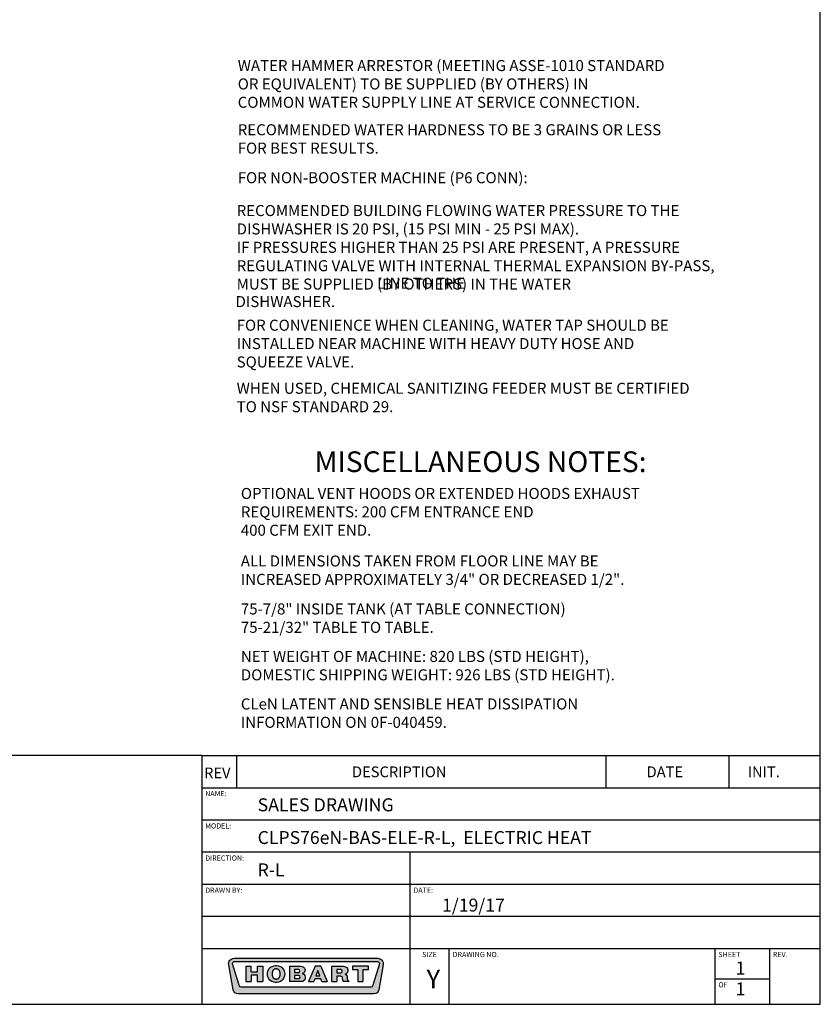
# Model space of a CAD drawing. Extents: x 0 to 411, y 0 to 262.
# Drawn here: x 302 to 411, y 0 to 134 of the extents above; entities that cross this region are included whole.
import ezdxf
from ezdxf.enums import TextEntityAlignment as Align

# ---------------------------------------------------------------- set-up
doc = ezdxf.new("R2010")
doc.units = 0
doc.header["$LTSCALE"] = 12
doc.header["$MEASUREMENT"] = 0
doc.linetypes.add('C_SOLID_L', pattern=[0])
doc.linetypes.add('C_SOLID_M', pattern=[0])
doc.layers.get('0').update_dxf_attribs({"linetype": 'C_SOLID_M'})
doc.layers.add('TITLEBLOCK', color=7, linetype='CONTINUOUS')
doc.styles.add('rev', font='romans.shx', dxfattribs={"height": 2.5})
doc.styles.get("Standard").update_dxf_attribs({"font": 'romans.shx'})
doc.styles.add('TITLE', font='romans.shx', dxfattribs={"height": 1.5})
doc.styles.add('TITLEBLOCK', font='romans.shx', dxfattribs={"height": 2.25})

# ---------------------------------------------------------------- blocks, each defined once
blk = doc.blocks.new('C-line Titleblock')
at = {"layer": 'TITLEBLOCK', "lineweight": 25}
h = blk.add_hatch(color=256, dxfattribs=at)
edge = h.paths.add_edge_path(flags=16)
edge.add_line((331.6499757664806, 5.809659530095214), (351.1895223651746, 5.809659530095214))
edge.add_arc((351.1895223651745, 5.560470983146567), 0.2491885469486466, -17.295673618048284, 89.99999999998693, ccw=False)
edge.add_line((351.4274434162522, 5.486386535490581), (350.5329500761282, 2.613735089770177))
edge.add_arc((350.1243987762979, 2.740950807967259), 0.4278995250633549, 270, 342.70432638196075, ccw=False)
edge.add_line((350.1243987762979, 2.313051282903892), (332.7150954336698, 2.313051282903892))
edge.add_arc((332.7150954336697, 2.74095080796733), 0.4278995250634381, 197.2956023126417, 270.0000000000076, ccw=False)
edge.add_line((332.3065439755179, 2.613735598218124), (331.4120546232039, 5.486386831586739))
edge.add_arc((331.6499757664805, 5.56047098314653), 0.2491885469486425, 89.99999999998693, 197.2956023126359, ccw=False)
edge = h.paths.add_edge_path()
edge.add_line((331.6520471775116, 6.259894156163305), (351.1831373632508, 6.259894156163305))
edge.add_arc((351.1831373632508, 5.504777347227931), 0.7551168089353748, -9.827055625554578, 90, ccw=False)
edge.add_line((351.9271746558956, 5.375897937349546), (351.3382953403395, 1.97622244182789))
edge.add_arc((350.6686617769592, 2.092213910718419), 0.6796051280418247, 270, 350.1729443744468, ccw=False)
edge.add_line((350.6686617769592, 1.412608782676585), (332.181858951042, 1.412608782676585))
edge.add_arc((332.181858951042, 2.092213910718429), 0.6796051280418434, 190.0778122233143, 270, ccw=False)
edge.add_line((331.512739439052, 1.973292891823419), (330.9085810530783, 5.372642881789023))
edge.add_arc((331.6520471775116, 5.504777347227929), 0.7551168089353689, 90, 190.077812223315, ccw=False)
for points in [[(335.5331451830658, 5.167988244244423), (334.8325678659054, 5.167988244244423), (334.8325678659054, 4.410588200676962), (333.9552657668397, 4.410588200676962), (333.9552657668397, 5.167988244244423), (333.2546884496795, 5.167988244244423), (333.2546884496796, 3.085164876342819), (333.9552657668397, 3.085164876342819), (333.9552657668397, 3.947753425537115), (334.8325678659054, 3.947753425537115), (334.8325678659054, 3.085164876342819), (335.5331451830658, 3.085164876342819)], [(349.1777100945623, 4.711440167685996), (349.9298400120848, 4.711440167685996), (349.9298400120848, 5.167988244244423), (347.7313150563742, 5.167988244244423), (347.7313150563741, 4.711440167685996), (348.4834449738967, 4.711440167685996), (348.4834449738967, 3.085164876342819), (349.1777100945623, 3.085164876342819)]]:
    blk.add_hatch(color=256, dxfattribs=at).paths.add_polyline_path(points)
h = blk.add_hatch(color=256, dxfattribs=at)
h.paths.add_polyline_path([(337.4780780359674, 5.228996395986883, 0.03541593443237081), (337.2405400948251, 5.228996395986883, 0.2278288907180235), (336.3800759921043, 4.814537320030826, 0.1700901499565958), (336.1390734106926, 4.126575150181878, 0.1700894919012614), (336.3800759921043, 3.43861580055642, 0.2278288907180168), (337.2405400948251, 3.02415672460036, 0.03541593443237509), (337.4780780359674, 3.02415672460036, 0.2278290872804344), (338.3385426529059, 3.43861644442536, 0.170089628659751), (338.5795447201007, 4.126576560293621, 0.1700896286597509), (338.3385426529059, 4.814536676161882, 0.2278290872804346)])
h.paths.add_polyline_path([(337.5247391447926, 4.7924214589797), (337.5612859772689, 4.780874747125068), (337.6003480423221, 4.76612969376551), (337.637341807874, 4.745734558771101), (337.6622744332054, 4.730380519156551), (337.6882457950849, 4.713397948772194), (337.7127552852189, 4.694613217014794), (337.7394689856196, 4.667704259761791), (337.7632361372323, 4.637818914510728), (337.7901853714791, 4.598766594540379), (337.8137437411549, 4.557857458936272), (337.8426909146471, 4.49003613176027), (337.8642513450774, 4.419015051966991), (337.8931429183801, 4.273777576174655), (337.9021052961106, 4.126576560293508), (337.8931300075943, 3.979374016491697), (337.8642245931686, 3.834138068620121), (337.8426801831237, 3.763123301867314), (337.8137437411552, 3.695295661651055), (337.7901806947762, 3.654379164486908), (337.7632361372324, 3.615334206076515), (337.7394717916005, 3.58545244276241), (337.7127552852186, 3.558539903572392), (337.6882479843852, 3.539756479548181), (337.6622744332047, 3.522772601430322), (337.6373365609609, 3.507415607827152), (337.6003508673973, 3.48702501168956), (337.5502900196367, 3.468127500168251), (337.4981001520176, 3.454157877705008), (337.4477294295708, 3.444670812282602), (337.3971477779857, 3.43940951251696), (337.3467701915881, 3.438346519460776), (337.2960567716489, 3.44152493496469), (337.2459969165039, 3.448838360355236), (337.1938541523568, 3.460745023909563), (337.157332153524, 3.472278373462139), (337.1182691544965, 3.487023941964203), (337.0812763231849, 3.507418561152864), (337.0563436975871, 3.522772601430425), (337.0303723363843, 3.539755171627263), (337.0058628455739, 3.558539903572406), (336.9791491464687, 3.585448860075786), (336.9553819935601, 3.615334206076476), (336.92843275965, 3.654386525247379), (336.9048743896377, 3.695295661650881), (336.8759272171371, 3.763116985348208), (336.8543667857151, 3.834138068620259), (336.8254752118401, 3.979375537867469), (336.816512834682, 4.12657656029365), (336.8254881243854, 4.273779110645638), (336.8543935376238, 4.419015051966802), (336.8759379489122, 4.49002982035212), (336.9048743896375, 4.557857458936315), (336.9284374365746, 4.598773957864601), (336.95538199356, 4.637818914510813), (336.9791463405172, 4.667700678383873), (337.0058628455738, 4.694613217014727), (337.0303701466185, 4.713396641872244), (337.0563436975874, 4.730380519156697), (337.0812815705139, 4.745737513008542), (337.1182565475114, 4.766122201176834), (337.168384284182, 4.785034404374528), (337.2204960873137, 4.798991388644108), (337.2708897618117, 4.808482418703541), (337.3214703497789, 4.813743607728469), (337.3718479351144, 4.814806601132318), (337.4225613586916, 4.811628185735206), (337.4726427765611, 4.804311610106389)], flags=16)
h = blk.add_hatch(color=256, dxfattribs=at)
h.paths.add_polyline_path([(339.1896462455084, 3.085164876342819), (340.837321391943, 3.08516487634282), (340.9752901319637, 3.112211430485748), (341.1003729117369, 3.183852668117379), (341.2424758967404, 3.33786507355822), (341.3216111979865, 3.531186076765957), (341.3317111346034, 3.734481274139753), (341.2676258459125, 3.926699673266523), (341.1209808681915, 4.092109475957396), (340.922633229289, 4.184186796017812), (341.0692027524179, 4.240550974347288), (341.1907141079479, 4.343280397992092), (341.2864713497615, 4.521426526404456), (341.2987115640047, 4.721967043821234), (341.2216858310026, 4.914483388139307), (341.0722834074366, 5.061301631721554), (340.8875195025451, 5.143541748049315), (340.6875909580688, 5.167988244244427), (339.1896462455085, 5.167988244244427)])
h.paths.add_polyline_path([(339.8544830124354, 4.34328039799206), (339.8544830124354, 4.721967043821355), (340.4162195946205, 4.721967043821355, -1), (340.4162195946205, 4.343280397992061)], flags=16)
h.paths.add_polyline_path([(339.8544830124354, 3.926699673266441), (340.451960144854, 3.926699673266441, -1), (340.451960144854, 3.531186076765888), (339.8544830124354, 3.531186076765888)], flags=16)
h = blk.add_hatch(color=256, dxfattribs=at)
h.paths.add_polyline_path([(341.7668900303775, 3.085164876342819), (342.4969151638105, 3.085164876342819), (342.6404611460584, 3.484885662716319), (343.4473725894569, 3.484885788117356), (343.590918761495, 3.085164876342819), (344.3209325834875, 3.085164876342819), (343.4341552011102, 5.167988244244427), (342.6536678749905, 5.167988244244427)])
h.paths.add_polyline_path([(342.7742350872281, 3.857278469781793), (343.0439362329451, 4.608291913519686), (343.3136366273794, 3.857278469781789)], flags=16)
h = blk.add_hatch(color=256, dxfattribs=at)
h.paths.add_polyline_path([(344.9542253138111, 5.167988244244427), (344.9542253138112, 3.085164876342819), (345.6274371002047, 3.085164876342819), (345.6274371002047, 3.844651568801115), (346.2561359011757, 3.844651568801115), (346.3447116848744, 3.672953851624168), (346.3411512766081, 3.553189521801034), (346.3889692835712, 3.31090763995994), (346.5027336421034, 3.085164876342819), (347.2937073312866, 3.085164876342819), (347.2937073312866, 3.106432643884411), (347.1184100328774, 3.242601697948217), (347.0418074629217, 3.450854833849448), (347.0259334071486, 3.741110653766381), (347.0195819356762, 3.793520494095272), (347.0055892728936, 3.844651568801204), (346.8985165787846, 4.002453636124095), (346.7310076803826, 4.089966573022465), (346.9025346729057, 4.163104222703684), (347.0396444528691, 4.292772794069517), (347.131963100963, 4.496394242984589), (347.133008614781, 4.719867018976046), (347.0776190226929, 4.870669958685415), (346.9797469289377, 4.996214237471776), (346.8858529653601, 5.066569453080739), (346.7795356430496, 5.117507392230735), (346.6430986332606, 5.15543289445516), (346.5026533863767, 5.167988244244423)])
h.paths.add_polyline_path([(345.6274371002046, 4.71984778976023), (346.1498080895959, 4.719845695586269, -0.414212388171065), (346.3632535852199, 4.506399344262245), (346.3632535852199, 4.506219145395228, -0.4142135623730872), (346.1498072338941, 4.292772794069499), (345.6274371002047, 4.292772794069499)], flags=16)
for p, q in [((327.2450289048591, 33.84111639926611), (264.9225077867914, 33.84111639926611)), ((327.2450289048591, 33.84111639926611), (411.4090710112249, 33.84111639926611)), ((327.2572155418695, 33.84111639926611), (327.2572155418695, 2.4298593289757e-07)), ((331.9445052605107, 33.84111639926611), (331.9445052605107, 29.46785488357861)), ((382.2362594279165, 33.84111639926611), (382.2362594279166, 29.46785488357861)), ((398.9543160972198, 33.84111639926611), (398.9543160972198, 29.46785488357861)), ((327.2450289048591, 29.46785488357861), (411.4090710112249, 29.46785488357861)), ((327.2450289048591, 25.09459336789111), (411.4090710112249, 25.09459336789111)), ((327.2450289048591, 20.72133185220361), (411.4090710112249, 20.72133185220361)), ((355.5779689988929, 2.429859335961737e-07), (355.5779689988929, 20.72133185220361)), ((327.2450289048591, 16.34807033651611), (411.4090710112249, 16.34807033651611)), ((327.2450289048591, 11.97480882082861), (411.4090710112249, 11.97480882082861)), ((327.2450289048591, 7.601547305141113), (411.4090710112249, 7.601547305141113)), ((360.9195089068428, 2.429859335961737e-07), (360.9195089068428, 7.601547305141113)), ((397.0775053728178, 7.601547305141113), (397.0775053728178, 2.4298593289757e-07)), ((404.4910586655402, 7.601547305141113), (404.4910586655402, 2.4298593289757e-07)), ((346.3632535852199, 4.506399344262249), (346.3632535852199, 4.506219145395235)), ((397.0775053728178, 3.482001530075865), (404.4910586655402, 3.482001530075865))]:
    blk.add_line(p, q, dxfattribs=at)
at = {"layer": 'TITLEBLOCK', "linetype": 'C_SOLID_M', "lineweight": 25}
for p, q in [((333.2546884496795, 5.167988244244427), (333.2546884496795, 3.085164876342819)), ((333.2546884496795, 5.167988244244427), (333.9552657668397, 5.167988244244427)), ((333.9552657668397, 4.410588200676962), (333.9552657668397, 5.167988244244427)), ((333.9552657668397, 4.410588200676962), (334.8325678659054, 4.410588200676962)), ((334.8325678659054, 5.167988244244427), (335.5331451830658, 5.167988244244427)), ((334.8325678659054, 4.410588200676962), (334.8325678659054, 5.167988244244427)), ((335.5331451830658, 5.167988244244427), (335.5331451830658, 3.085164876342819)), ((339.1896462455084, 5.167988244244427), (340.6875909580688, 5.167988244244427)), ((339.1896462455084, 5.167988244244427), (339.1896462455084, 3.085164876342819)), ((339.8544830124354, 4.721967043821355), (339.8544830124354, 4.343280397992061)), ((340.4162195946205, 4.721967043821355), (339.8544830124354, 4.721967043821355)), ((339.8544830124354, 4.343280397992061), (340.4162195946205, 4.343280397992061)), ((342.6536596394055, 5.167968900878009), (341.7668780646031, 3.085136771677469)), ((343.4341542646342, 5.167988244244427), (342.6536405718141, 5.167988244244427)), ((343.0439362329452, 4.608291913519693), (342.7742350872281, 3.857278469781789)), ((343.3136366273794, 3.857278469781789), (343.0439362329452, 4.608291913519693)), ((343.434158881617, 5.167979599633483), (344.3209292445972, 3.08517271858026)), ((344.9542253138111, 5.167988244244427), (346.5026533863767, 5.167988244244427)), ((344.9542253138111, 3.085164876342819), (344.9542253138111, 5.167988244244427)), ((346.1498080895959, 4.719845695586269), (345.6274371002046, 4.719847789760227)), ((345.6274371002046, 4.719847789760227), (345.6274371002046, 4.292772794069499)), ((345.6274371002046, 4.292772794069499), (346.1498072338941, 4.292772794069499)), ((349.9298400120848, 5.167988244244427), (347.7313150563742, 5.167988244244427)), ((347.7313150563742, 5.167988244244427), (347.7313150563742, 4.711440167685996)), ((348.4834449738967, 4.711440167685996), (347.7313150563742, 4.711440167685996)), ((348.4834449738967, 4.711440167685996), (348.4834449738967, 3.085164876342819)), ((349.1777100945623, 4.711440167685996), (349.1777100945623, 3.085164876342819)), ((349.9298400120848, 4.711440167685996), (349.1777100945623, 4.711440167685996)), ((349.9298400120848, 4.711440167685996), (349.9298400120848, 5.167988244244427)), ((333.2546884496795, 3.085164876342819), (333.9552657668397, 3.085164876342819)), ((334.8325678659054, 3.947753425537115), (333.9552657668397, 3.947753425537115)), ((333.9552657668397, 3.947753425537115), (333.9552657668397, 3.085164876342819)), ((334.8325678659054, 3.085164876342819), (334.8325678659054, 3.947753425537115)), ((334.8325678659054, 3.085164876342819), (335.5331451830658, 3.085164876342819)), ((340.8373213919431, 3.085164876342819), (339.1896462455084, 3.085164876342819)), ((339.8544830124354, 3.926699673266441), (339.8544830124354, 3.531186076765888)), ((340.451960144854, 3.926699673266441), (339.8544830124354, 3.926699673266441)), ((339.8544830124354, 3.531186076765888), (340.451960144854, 3.531186076765888)), ((341.7668682970129, 3.085164876342819), (342.4969278897282, 3.085164876342819)), ((342.6404632242628, 3.484891449722419), (342.4969135888964, 3.085160490808107)), ((343.4473804374649, 3.484885788118575), (342.6404626106027, 3.484885662716547)), ((342.7742350872281, 3.857278469781789), (343.3136366273794, 3.857278469781789)), ((343.590912891597, 3.085181221752446), (343.4473666615614, 3.484902295027844)), ((343.590921286535, 3.085164876342819), (344.3209273754327, 3.085164876342819)), ((344.9542253138111, 3.085164876342819), (345.6274371002046, 3.085164876342819)), ((346.1807735830087, 3.844651568801115), (345.6274371002046, 3.844651568801115)), ((345.6274371002046, 3.844651568801115), (345.6274371002046, 3.085164876342819)), ((347.2937073312866, 3.085164876342819), (346.5027336421034, 3.085164876342819)), ((347.0259293892123, 3.741184121404203), (347.0418047240926, 3.450904913116645)), ((347.2937073312866, 3.085164876342819), (347.2937073312866, 3.106432643884361)), ((348.4834449738967, 3.085164876342819), (349.1777100945623, 3.085164876342819))]:
    blk.add_line(p, q, dxfattribs=at)
at = {"layer": 'TITLEBLOCK', "color": 4, "lineweight": 25}
blk.add_lwpolyline([(-1.722906972645433e-07, 2.429859335961737e-07), (411.4090710112249, 2.429859335961737e-07), (411.4090710112249, 261.8057750435769), (-1.722906972645433e-07, 261.8057750435769)], close=True, dxfattribs=at)
at = {"layer": 'TITLEBLOCK', "lineweight": 25}
for points in [[(331.6520471775116, 6.259894156163305), (351.1831373632508, 6.259894156163305, -0.4653892839387741), (351.9271746558956, 5.375897937349546), (351.3382953403395, 1.97622244182789, -0.3648250481430176), (350.6686617769592, 1.412608782676585), (332.181858951042, 1.412608782676585, -0.3635857842178233), (331.512739439052, 1.973292891823419), (330.9085810530783, 5.372642881789023, -0.4667210696591665)], [(331.6499757664806, 5.809659530095214), (351.1895223651746, 5.809659530095214, -0.5056604324797499), (351.4274434162522, 5.486386535490581), (350.5329500761282, 2.613735089770177, -0.3283207533760429), (350.1243987762979, 2.313051282903892), (332.7150954336698, 2.313051282903892, -0.3283210980425486), (332.3065439755179, 2.613735598218124), (331.4120546232039, 5.486386831586739, -0.5056600417980682)]]:
    blk.add_lwpolyline(points, format="xyb", close=True, dxfattribs=at)
at = {"layer": 'TITLEBLOCK', "linetype": 'C_SOLID_M', "lineweight": 25}
for points in [[(337.9021052961106, 4.126576560293621), (337.8931429183801, 4.273777576174904), (337.8642513450775, 4.419015051967051), (337.8426909146469, 4.490036131760363), (337.813743741155, 4.557857458936354), (337.7901853714789, 4.598766594540635), (337.7632361372324, 4.63781891451076), (337.7394689856196, 4.667704259761923), (337.7127552852187, 4.694613217014783), (337.6882457950849, 4.713397948772055), (337.662274433205, 4.730380519156959), (337.6373418078742, 4.74573455877097), (337.6117668292825, 4.75983437080885), (337.5869010167278, 4.771205644298163), (337.5612859772688, 4.780874747125086), (337.5362019935252, 4.788799853429239), (337.510805125255, 4.79560167295103), (337.4856512919127, 4.801342627455309), (337.4602975213325, 4.80611517313195), (337.4351129705985, 4.809794475315503), (337.40978991741, 4.812428623622242), (337.3845706758044, 4.814009215508356), (337.3593090653963, 4.814542024421996), (337.3340441760416, 4.814008922040166), (337.3088282133825, 4.812428623622242), (337.2835118736152, 4.809795319932267), (337.25832060946, 4.80611517313195), (337.2329797973129, 4.801342542197325), (337.2078397574463, 4.79560167295103), (337.1824368635586, 4.788798074359448), (337.1573589054325, 4.780874747125086), (337.1317307652262, 4.771205756914199), (337.1068513015101, 4.75983437080885), (337.0812815705136, 4.745737513008379), (337.0563436975875, 4.730380519156959), (337.0303701466187, 4.713396641872279), (337.0058628455738, 4.694613217014783), (336.9791463405172, 4.667700678384001), (336.95538199356, 4.63781891451076), (336.9284374365746, 4.598773957864786), (336.9048743896375, 4.557857458936354), (336.8759379489122, 4.490029820351769), (336.8543935376238, 4.419015051967051), (336.8254881243855, 4.27377911064589), (336.816512834682, 4.126576560293621)], [(336.816512834682, 4.126576560293621), (336.8254752118401, 3.979375537867234), (336.8543667857151, 3.834138068620238), (336.8759272171372, 3.76311698534807), (336.9048743896375, 3.695295661650931), (336.9284327596501, 3.654386525247517), (336.95538199356, 3.615334206076483), (336.9791491464687, 3.585448860075768), (337.0058628455738, 3.558539903572505), (337.0303723363842, 3.539755171627355), (337.0563436975875, 3.52277260143028), (337.081276323185, 3.507418561152704), (337.1068513015101, 3.493318749778439), (337.1317202768558, 3.481946389008328), (337.1573321535238, 3.472278373462157), (337.1824231528593, 3.464354840380523), (337.2078397574463, 3.457551447636259), (337.2329834446637, 3.451809952548508), (337.25832060946, 3.447037947455335), (337.2835051605992, 3.443358645243663), (337.3088282133825, 3.440724496965), (337.3340474553965, 3.439143904886802), (337.3593090653963, 3.438611096165292), (337.384573954751, 3.439144198361522), (337.40978991741, 3.440724496965), (337.4351062571772, 3.443357800708764), (337.4602975213325, 3.447037947455335), (337.4856413907275, 3.451811334361995), (337.5107783733462, 3.457551447636259), (337.5361887927504, 3.464353035413737), (337.5612859772688, 3.472278373462157), (337.5869034967988, 3.481948752453402), (337.6117668292825, 3.493318749778439), (337.6373365609605, 3.507415607827017), (337.662274433205, 3.52277260143028), (337.6882479843852, 3.539756479548259), (337.7127552852187, 3.558539903572505), (337.7394717916006, 3.585452442762406), (337.7632361372324, 3.615334206076483), (337.7901806947761, 3.654379164486741), (337.813743741155, 3.695295661650931), (337.8426801831238, 3.763123301867413), (337.8642245931686, 3.834138068620238), (337.8931300075943, 3.979374016491555), (337.9021052961106, 4.126576560293621)], [(340.6875909580688, 5.167988244244423), (340.8875195025451, 5.143541748049319), (341.0722834074366, 5.061301631721566), (341.2216858310026, 4.914483388139324), (341.2987115640047, 4.721967043821355), (341.2864713497615, 4.521426526404447), (341.1907141079478, 4.343280397992061), (341.0692027524179, 4.24055097434735), (340.922633229289, 4.184186796017801)], [(340.922633229289, 4.184186796017801), (341.1209808681915, 4.092109475957404), (341.2676258459126, 3.926699673266441), (341.3317111346033, 3.734481274139924), (341.3216111979865, 3.531186076765934), (341.2424758967405, 3.33786507355828), (341.1003729117368, 3.183852668117368), (340.9752901319637, 3.112211430485758), (340.8373213919431, 3.085164876342862)], [(346.5026533863767, 5.167988244244423), (346.6430986332606, 5.155432894455164), (346.7795356430496, 5.117507392230738), (346.8858529653601, 5.066569453080714), (346.9797469289376, 4.996214237471783), (347.0776190226929, 4.870669958685376), (347.133008614781, 4.719867018976039), (347.1319631009629, 4.496394242984614), (347.039644452869, 4.292772794069499), (346.9025346729057, 4.163104222703694), (346.7310076803826, 4.089966573022455)], [(346.7310076803826, 4.089966573022455), (346.8985165787844, 4.002453636124109), (347.0055892728936, 3.844651568801158), (347.0195819356762, 3.793520494095262), (347.0259207236252, 3.741215313204442)], [(346.1807735830087, 3.844651568801158), (346.280716170364, 3.797004503982755), (346.3364429406494, 3.688982211160596), (346.3431495035757, 3.620405496967397), (346.3411512766081, 3.553189521801048), (346.3889692835712, 3.31090763995994), (346.5027336421034, 3.085164876342862)], [(347.0417846055776, 3.450916974239643), (347.1184100328774, 3.242601697948245), (347.2937073312866, 3.106432643884403)]]:
    blk.add_lwpolyline(points, dxfattribs=at)
for centre, radius, start, end in [((337.2414936587887, 4.126576560293621), 1.102420248096973, 141.387811801014, 180.0000732873437), ((337.2414936587887, 4.126576560293621), 1.102420248096973, 180.000035995683, 218.612188198986), ((337.2414936587887, 4.126576560293621), 1.102420248096973, 90.05107181714385, 141.387811801014), ((337.3593090653963, 3.554326477927439), 1.678876232133794, 85.97585310977436, 94.05771542525613), ((337.4771244720038, 4.126576560293621), 1.102420248096973, 38.61214537311555, 89.99987271912362), ((337.4771244720038, 4.126576560293621), 1.102420248096973, 0, 38.61214537311555), ((337.4771244720038, 4.126576560293621), 1.102420248096973, 321.3878546268845, 0), ((340.4162195946205, 4.532623720906706), 0.1893433229146469, 270, 90), ((337.2414936587887, 4.126576560293621), 1.102420248096973, 218.612188198986, 269.9489281828562), ((337.3593090653963, 4.698826642659803), 1.678876232133794, 265.9422845747438, 274.0241468902257), ((337.4771244720038, 4.126576560293621), 1.102420248096973, 270.0001272808634, 321.3878546268845), ((340.451960144854, 3.728942875016166), 0.1977567982502764, 270, 90)]:
    blk.add_arc(centre, radius, start, end, dxfattribs=at)
at = {"layer": 'TITLEBLOCK', "lineweight": 25}
for centre, start, end in [((346.1498072338941, 4.506219145395235), 270, 0), ((346.1498072338941, 4.506399344262249), 0, 89.99977030246359)]:
    blk.add_arc(centre, 0.2134463513257352, start, end, dxfattribs=at)
for s, height, style, p in [('REV', 1.46484375, 'TITLE', (327.5545673996495, 30.7424592042966)), ('DESCRIPTION', 1.46484375, 'TITLE', (347.6820619065345, 30.89048208595241)), ('DATE', 1.46484375, 'TITLE', (387.7711778862139, 30.89048208595241)), ('INIT.', 1.46484375, 'TITLE', (401.53057723146, 30.89048208595241)), ('NAME:', 0.7079020439062501, 'TITLE', (327.7076640989005, 28.31465446888019)), ('SALES DRAWING', 1.769755109765625, 'TITLEBLOCK', (334.8410841521687, 26.25353820732471)), ('MODEL:', 0.7079020439062501, 'TITLE', (327.7076640989005, 23.91386154940724)), ('DIRECTION:', 0.7079020439062501, 'TITLE', (327.7076640989005, 19.54060003371974)), ('DRAWN BY:', 0.7079020439062501, 'TITLE', (327.7076640989005, 15.16733851803224)), ('DATE:', 0.7079020439062501, 'TITLE', (356.0406041929343, 15.16733851803224)), ('SIZE', 0.7079020439062501, 'TITLE', (357.2302069298862, 6.420815486657242)), ('DRAWING NO.', 0.7079020439062501, 'TITLE', (361.3821441008842, 6.420815486657242)), ('SHEET', 0.7079020439062501, 'TITLE', (397.5401405668592, 6.420815486657242)), ('REV.', 0.7079020439062501, 'TITLE', (404.9536938595815, 6.420815486657242)), ('1', 1.769755109765625, 'TITLEBLOCK', (399.8802060339836, 4.051912275107949)), ('Y', 2.556312936328125, 'TITLEBLOCK', (357.8260416256958, 2.165512631014602)), ('OF', 0.7079020439062501, 'TITLE', (397.5401405668592, 2.301269711591996)), ('1', 1.769755109765625, 'TITLEBLOCK', (399.8802060339836, 1.208956420061532))]:
    blk.add_text(s, height=height, dxfattribs=dict(at, style=style)).set_placement(p)
for tag, height, style, p in [('PROJECT', 2.63671875, 'TITLEBLOCK', (296.0837683458253, 29.88208872322263)), ('INFORMATION', 2.63671875, 'TITLEBLOCK', (296.0837683458252, 25.7487184485221)), ('INFORMATION', 2.63671875, 'TITLEBLOCK', (296.0837683458253, 21.397800694921)), ('REV', 2.9296875, 'rev', (407.8539208143543, 2.018428988007784))]:
    blk.add_attdef(tag, text='', height=height, dxfattribs=dict(at, style=style)).set_placement(p, align=Align.CENTER)
for tag, p, height, style in [('TYPE', (334.8410841521687, 21.80729458245151), 1.7578125, 'TITLE'), ('DIR.', (334.8410841521687, 17.40816178548096), 1.7578125, 'TITLE'), ('HO#', (289.7944390308039, 13.32813410103634), 2.63671875, 'TITLEBLOCK'), ('NAME', (334.8410841521687, 12.37018329592917), 1.7578125, 'TITLE'), ('DATE', (359.9462084528095, 12.61894808519907), 1.7578125, 'TITLE'), ('PROJECT', (289.8620788599495, 7.445849015801141), 2.63671875, 'TITLEBLOCK'), ('QUOTE', (289.8620788599495, 2.212503235177476), 2.63671875, 'TITLEBLOCK')]:
    blk.add_attdef(tag, p, '', height=height, dxfattribs=dict(at, style=style))
at = {"layer": 'TITLEBLOCK', "lineweight": 25, "style": 'TITLEBLOCK'}
blk.add_attdef('DRAWING#', text='', height=2.63671875, dxfattribs=at).set_placement((393.2404067731529, 2.120162892812506), align=Align.RIGHT)

msp = doc.modelspace()

# ---------------------------------------------------------------- block references
ref = msp.add_blockref('C-line Titleblock', (1.722906972645433e-07, -2.429859335961737e-07))
ref.add_attrib('TYPE', 'CLPS76eN-BAS-ELE-R-L,  ELECTRIC HEAT', (334.8410843244594, 21.80729433946557), dxfattribs={"layer": 'TITLEBLOCK', "lineweight": 25, "height": 1.7578125, "style": 'TITLE'})
ref.add_attrib('DIR.', 'R-L', (334.8410843244594, 17.40816154249502), dxfattribs={"layer": 'TITLEBLOCK', "lineweight": 25, "height": 1.7578125, "style": 'TITLE'})
ref.add_attrib('DATE', '1/19/17', (359.9462086251002, 12.61894784221314), dxfattribs={"layer": 'TITLEBLOCK', "lineweight": 25, "height": 1.7578125, "style": 'TITLE'})

# ---------------------------------------------------------------- texts
at = {"linetype": 'C_SOLID_L', "attachment_point": 7}
for s, insert, char_height in [('WATER HAMMER ARRESTOR (MEETING ASSE-1010 STANDARD\\POR EQUIVALENT) TO BE SUPPLIED (BY OTHERS) IN\\PCOMMON WATER SUPPLY LINE AT SERVICE CONNECTION.', (332.1342674605939, 121.4842415838019), 1.499999463558197), ('RECOMMENDED WATER HARDNESS TO BE 3 GRAINS OR LESS\\PFOR BEST RESULTS.', (332.1342674605939, 115.2497115968243), 1.499999463558197), ('FOR NON-BOOSTER MACHINE (P6 CONN):', (332.1342864595744, 111.2276106564776), 1.499999463558197), ('RECOMMENDED BUILDING FLOWING WATER PRESSURE TO THE\\PDISHWASHER IS 20 PSI, (15 PSI MIN - 25 PSI MAX).\\PIF PRESSURES HIGHER THAN 25 PSI ARE PRESENT, A PRESSURE\\PREGULATING VALVE WITH INTERNAL THERMAL EXPANSION BY-PASS,\\PMUST BE SUPPLIED (BY OTHERS) IN THE WATER', (331.9893710065008, 96.7583593526301), 1.499999463558197), ('                                          LINE TO THE\\PDISHWASHER.', (331.8399111676336, 94.3759611794171), 1.499999463558197), ('FOR CONVENIENCE WHEN CLEANING, WATER TAP SHOULD BE\\PINSTALLED NEAR MACHINE WITH HEAVY DUTY HOSE AND\\PSQUEEZE VALVE.', (331.9893710065008, 86.16424215821597), 1.499999463558197), ('WHEN USED, CHEMICAL SANITIZING FEEDER MUST BE CERTIFIED\\PTO NSF STANDARD 29.', (331.9893710065008, 80.07971560446593), 1.499999463558197), ('MISCELLANEOUS NOTES:', (342.5864444677682, 71.51958675705575), 2.819999903440476), ('OPTIONAL VENT HOODS OR EXTENDED HOODS EXHAUST\\PREQUIREMENTS: 200 CFM ENTRANCE END\\P              400 CFM EXIT END.', (332.5578217585535, 63.27377283596181), 1.499999463558196), ('ALL DIMENSIONS TAKEN FROM FLOOR LINE MAY BE\\PINCREASED APPROXIMATELY 3/4" OR DECREASED 1/2".', (332.5578217585535, 56.58920393907189), 1.499999463558196), ('75-7/8" INSIDE TANK (AT TABLE CONNECTION)\\P75-21/32" TABLE TO TABLE.', (332.5578217585535, 50.06422625505112), 1.499999463558196), ('NET WEIGHT OF MACHINE: 820 LBS (STD HEIGHT),\\PDOMESTIC SHIPPING WEIGHT: 926 LBS (STD HEIGHT).', (332.5578217585535, 43.601962194077), 1.499999463558196), ('CLeN LATENT AND SENSIBLE HEAT DISSIPATION\\PINFORMATION ON 0F-040459.', (332.5578217585535, 37.13969813310288), 1.499999463558196)]:
    msp.add_mtext(s, dxfattribs=dict(at, insert=insert, char_height=char_height)).dxf.unprotected_set("ltscale", 0)

doc.saveas('drawing.dxf')
